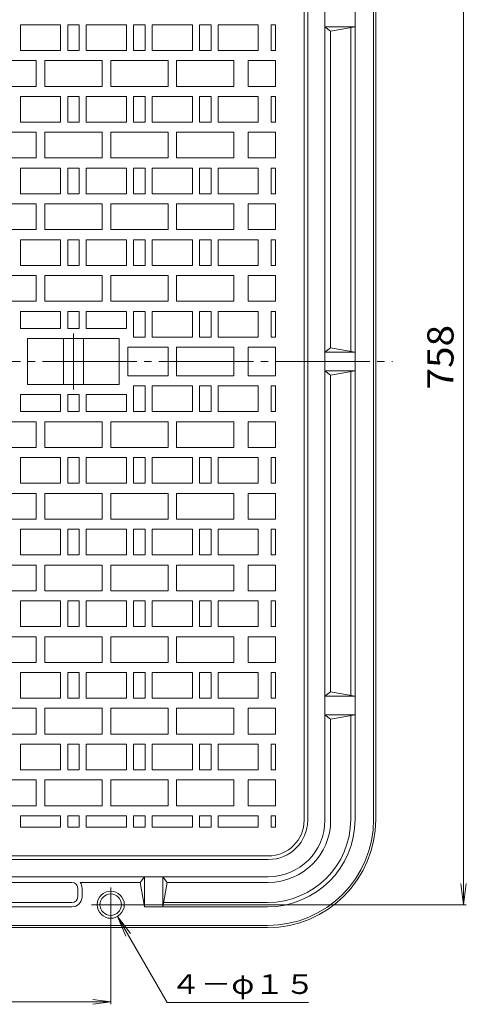
# Model space of a CAD drawing. Units: millimetres. Extents: x -1152 to 650, y -821 to 838.
# Drawn here: x 156 to 468, y -251 to 436 of the extents above; entities that cross this region are included whole.
import ezdxf

# ---------------------------------------------------------------- set-up
doc = ezdxf.new("R2010")
doc.units = ezdxf.units.MM
doc.header["$LTSCALE"] = 6
doc.linetypes.add('JWW_CENTER2', pattern=[13.546667, 11.006667, -0.846667, 0.846667, -0.846667])
for name, color, linetype in [('その他', 7, 'Continuous'), ('仕上', 7, 'Continuous'), ('寸法', 7, 'Continuous'), ('躯体', 7, 'Continuous'), ('通り芯', 7, 'Continuous')]:
    doc.layers.add(name, color=color, linetype=linetype)
doc.styles.add('ＭＳ ゴシック', font='txt', dxfattribs={"height": 1})

msp = doc.modelspace()

# ---------------------------------------------------------------- linework, layer by layer
at = {"layer": 'その他', "color": 7, "linetype": 'Continuous', "lineweight": 9}
for p, q in [((466.05, -181.42), (466.05, 576.58)), ((466.05, -181.42), (464.1, -166.55)), ((466.05, -181.42), (468.01, -166.55)), ((467.85, -181.42), (231.86, -181.42))]:
    msp.add_line(p, q, dxfattribs=at)
at = {"layer": '仕上', "color": 7, "linetype": 'Continuous', "lineweight": 9}
for p, q in [((219.86, -193.92), (219.86, -250.81)), ((219.86, -249.31), (-200.14, -249.31)), ((219.86, -249.31), (207.47, -247.68)), ((219.86, -249.31), (207.47, -250.94)), ((259.23, -249.61), (357.82, -249.61))]:
    msp.add_line(p, q, dxfattribs=at)
at = {"layer": '寸法', "color": 7, "linetype": 'Continuous', "lineweight": 9}
for p, q in [((259.23, -249.61), (224.61, -189.65)), ((224.61, -189.65), (233.74, -201.55)), ((224.61, -189.65), (230.35, -203.5))]:
    msp.add_line(p, q, dxfattribs=at)
at = {"layer": '躯体', "color": 2, "linetype": 'Continuous', "lineweight": 9}
for p, q in [((357.36, 517.58), (357.36, 197.58)), ((369.36, 517.58), (369.36, 197.58)), ((390.36, 517.08), (390.36, 197.58)), ((403.36, 517.08), (403.36, 197.58)), ((404.86, 517.08), (404.86, 197.58)), ((373.36, 428.08), (369.36, 431.08)), ((369.36, 431.08), (390.36, 431.08)), ((390.36, 431.08), (373.36, 428.08)), ((373.36, 428.08), (373.36, 207.08)), ((387.36, 430.55), (387.36, 204.61)), ((373.36, 207.08), (369.36, 204.08)), ((390.36, 204.08), (373.36, 207.08)), ((369.36, 204.08), (390.36, 204.08)), ((357.36, -122.42), (357.36, 197.58)), ((369.36, -122.42), (369.36, 197.58)), ((390.36, -121.92), (390.36, 197.58)), ((403.36, -121.92), (403.36, 197.58)), ((404.86, -121.92), (404.86, 197.58)), ((373.36, 188.08), (369.36, 191.08)), ((369.36, 191.08), (390.36, 191.08)), ((390.36, 191.08), (373.36, 188.08)), ((373.36, -32.92), (373.36, 188.08)), ((387.36, -35.39), (387.36, 190.55)), ((373.36, -32.92), (369.36, -35.92)), ((390.36, -35.92), (373.36, -32.92)), ((369.36, -35.92), (390.36, -35.92)), ((373.36, -51.92), (369.36, -48.92)), ((369.36, -48.92), (390.36, -48.92)), ((390.36, -48.92), (373.36, -51.92)), ((373.36, -122.42), (373.36, -51.92)), ((387.36, -121.92), (387.36, -49.45)), ((329.86, -149.92), (9.86, -149.92)), ((329.86, -161.92), (9.86, -161.92)), ((240.36, -165.92), (243.36, -161.92)), ((243.36, -161.92), (243.36, -182.92)), ((259.36, -165.92), (256.36, -161.92)), ((256.36, -161.92), (256.36, -182.92)), ((192.86, -165.92), (19.36, -165.92)), ((196.86, -175.92), (196.86, -169.92)), ((240.36, -165.92), (198.61, -165.92)), ((199.86, -169.92), (199.86, -175.92)), ((243.36, -182.92), (240.36, -165.92)), ((256.36, -182.92), (259.36, -165.92)), ((329.86, -165.92), (259.36, -165.92)), ((192.86, -182.92), (9.86, -182.92)), ((192.86, -179.92), (16.89, -179.92)), ((329.36, -182.92), (243.36, -182.92)), ((329.36, -179.92), (256.89, -179.92)), ((329.36, -195.92), (9.86, -195.92)), ((329.36, -197.42), (9.86, -197.42))]:
    msp.add_line(p, q, dxfattribs=at)
at = {"layer": '躯体', "color": 2, "linetype": 'JWW_CENTER2', "lineweight": 9}
for p, q in [((219.86, -169.35), (219.86, -194)), ((232.76, -181.42), (206.52, -181.42))]:
    msp.add_line(p, q, dxfattribs=at)
at = {"layer": '躯体', "color": 2, "linetype": 'Continuous', "lineweight": 9}
for radius in [9.5, 7.5]:
    msp.add_circle((219.86, -181.42), radius, dxfattribs=at)
for centre, radius, start, end in [((329.36, -121.92), 75.5, 270, 0), ((329.36, -121.92), 74, 270, 0), ((329.36, -121.92), 61, 270, 0), ((329.36, -121.92), 58, 270, 0), ((329.86, -122.42), 43.5, 270, 0), ((329.86, -122.42), 39.5, 270, 0), ((329.86, -122.42), 27.5, 270, 0), ((192.86, -169.92), 4, 0, 90), ((192.86, -169.92), 7, 0, 34.85056), ((192.86, -175.92), 4, 270, 0), ((192.86, -175.92), 7, 270, 0)]:
    msp.add_arc(centre, radius, start, end, dxfattribs=at)
at = {"layer": '通り芯', "color": 3, "linetype": 'Continuous', "lineweight": 9}
for p, q in [((354.86, -122.42), (354.86, 517.58)), ((184.86, 432.58), (156.86, 432.58)), ((156.86, 432.58), (156.86, 414.58)), ((184.86, 414.58), (184.86, 432.58)), ((197.86, 432.58), (189.86, 432.58)), ((189.86, 432.58), (189.86, 414.58)), ((197.86, 414.58), (197.86, 432.58)), ((230.86, 432.58), (202.86, 432.58)), ((202.86, 432.58), (202.86, 414.58)), ((230.86, 414.58), (230.86, 432.58)), ((243.86, 432.58), (235.86, 432.58)), ((235.86, 432.58), (235.86, 414.58)), ((243.86, 414.58), (243.86, 432.58)), ((276.86, 432.58), (248.86, 432.58)), ((248.86, 432.58), (248.86, 414.58)), ((276.86, 414.58), (276.86, 432.58)), ((289.86, 432.58), (281.86, 432.58)), ((281.86, 432.58), (281.86, 414.58)), ((289.86, 414.58), (289.86, 432.58)), ((322.86, 432.58), (294.86, 432.58)), ((294.86, 432.58), (294.86, 414.58)), ((322.86, 414.58), (322.86, 432.58)), ((334.86, 432.58), (331.86, 432.58)), ((331.86, 432.58), (331.86, 414.58)), ((334.86, 414.58), (334.86, 432.58)), ((156.86, 414.58), (184.86, 414.58)), ((189.86, 414.58), (197.86, 414.58)), ((202.86, 414.58), (230.86, 414.58)), ((235.86, 414.58), (243.86, 414.58)), ((248.86, 414.58), (276.86, 414.58)), ((281.86, 414.58), (289.86, 414.58)), ((294.86, 414.58), (322.86, 414.58)), ((331.86, 414.58), (334.86, 414.58)), ((167.86, 407.58), (127.86, 407.58)), ((167.86, 389.58), (167.86, 407.58)), ((213.86, 407.58), (173.86, 407.58)), ((173.86, 407.58), (173.86, 389.58)), ((213.86, 389.58), (213.86, 407.58)), ((259.86, 407.58), (219.86, 407.58)), ((219.86, 407.58), (219.86, 389.58)), ((259.86, 389.58), (259.86, 407.58)), ((305.86, 407.58), (265.86, 407.58)), ((265.86, 407.58), (265.86, 389.58)), ((305.86, 389.58), (305.86, 407.58)), ((315.86, 407.58), (315.86, 389.58)), ((334.86, 407.58), (315.86, 407.58)), ((334.86, 407.58), (334.86, 389.58)), ((127.86, 389.58), (167.86, 389.58)), ((173.86, 389.58), (213.86, 389.58)), ((219.86, 389.58), (259.86, 389.58)), ((265.86, 389.58), (305.86, 389.58)), ((315.86, 389.58), (334.86, 389.58)), ((184.86, 382.58), (156.86, 382.58)), ((156.86, 382.58), (156.86, 364.58)), ((184.86, 364.58), (184.86, 382.58)), ((197.86, 382.58), (189.86, 382.58)), ((189.86, 382.58), (189.86, 364.58)), ((197.86, 364.58), (197.86, 382.58)), ((230.86, 382.58), (202.86, 382.58)), ((202.86, 382.58), (202.86, 364.58)), ((230.86, 364.58), (230.86, 382.58)), ((243.86, 382.58), (235.86, 382.58)), ((235.86, 382.58), (235.86, 364.58)), ((243.86, 364.58), (243.86, 382.58)), ((276.86, 382.58), (248.86, 382.58)), ((248.86, 382.58), (248.86, 364.58)), ((276.86, 364.58), (276.86, 382.58)), ((289.86, 382.58), (281.86, 382.58)), ((281.86, 382.58), (281.86, 364.58)), ((289.86, 364.58), (289.86, 382.58)), ((322.86, 382.58), (294.86, 382.58)), ((294.86, 382.58), (294.86, 364.58)), ((322.86, 364.58), (322.86, 382.58)), ((334.86, 382.58), (331.86, 382.58)), ((331.86, 382.58), (331.86, 364.58)), ((334.86, 364.58), (334.86, 382.58)), ((156.86, 364.58), (184.86, 364.58)), ((189.86, 364.58), (197.86, 364.58)), ((202.86, 364.58), (230.86, 364.58)), ((235.86, 364.58), (243.86, 364.58)), ((248.86, 364.58), (276.86, 364.58)), ((281.86, 364.58), (289.86, 364.58)), ((294.86, 364.58), (322.86, 364.58)), ((331.86, 364.58), (334.86, 364.58)), ((167.86, 357.58), (127.86, 357.58)), ((167.86, 339.58), (167.86, 357.58)), ((213.86, 357.58), (173.86, 357.58)), ((173.86, 357.58), (173.86, 339.58)), ((213.86, 339.58), (213.86, 357.58)), ((259.86, 357.58), (219.86, 357.58)), ((219.86, 357.58), (219.86, 339.58)), ((259.86, 339.58), (259.86, 357.58)), ((305.86, 357.58), (265.86, 357.58)), ((265.86, 357.58), (265.86, 339.58)), ((305.86, 339.58), (305.86, 357.58)), ((315.86, 357.58), (315.86, 339.58)), ((334.86, 357.58), (315.86, 357.58)), ((334.86, 357.58), (334.86, 339.58)), ((127.86, 339.58), (167.86, 339.58)), ((173.86, 339.58), (213.86, 339.58)), ((219.86, 339.58), (259.86, 339.58)), ((265.86, 339.58), (305.86, 339.58)), ((315.86, 339.58), (334.86, 339.58)), ((184.86, 332.58), (156.86, 332.58)), ((156.86, 332.58), (156.86, 314.58)), ((184.86, 314.58), (184.86, 332.58)), ((197.86, 332.58), (189.86, 332.58)), ((189.86, 332.58), (189.86, 314.58)), ((197.86, 314.58), (197.86, 332.58)), ((230.86, 332.58), (202.86, 332.58)), ((202.86, 332.58), (202.86, 314.58)), ((230.86, 314.58), (230.86, 332.58)), ((243.86, 332.58), (235.86, 332.58)), ((235.86, 332.58), (235.86, 314.58)), ((243.86, 314.58), (243.86, 332.58)), ((276.86, 332.58), (248.86, 332.58)), ((248.86, 332.58), (248.86, 314.58)), ((276.86, 314.58), (276.86, 332.58)), ((289.86, 332.58), (281.86, 332.58)), ((281.86, 332.58), (281.86, 314.58)), ((289.86, 314.58), (289.86, 332.58)), ((322.86, 332.58), (294.86, 332.58)), ((294.86, 332.58), (294.86, 314.58)), ((322.86, 314.58), (322.86, 332.58)), ((334.86, 332.58), (331.86, 332.58)), ((331.86, 332.58), (331.86, 314.58)), ((334.86, 314.58), (334.86, 332.58)), ((156.86, 314.58), (184.86, 314.58)), ((189.86, 314.58), (197.86, 314.58)), ((202.86, 314.58), (230.86, 314.58)), ((235.86, 314.58), (243.86, 314.58)), ((248.86, 314.58), (276.86, 314.58)), ((281.86, 314.58), (289.86, 314.58)), ((294.86, 314.58), (322.86, 314.58)), ((331.86, 314.58), (334.86, 314.58)), ((167.86, 307.58), (127.86, 307.58)), ((167.86, 289.58), (167.86, 307.58)), ((213.86, 307.58), (173.86, 307.58)), ((173.86, 307.58), (173.86, 289.58)), ((213.86, 289.58), (213.86, 307.58)), ((259.86, 307.58), (219.86, 307.58)), ((219.86, 307.58), (219.86, 289.58)), ((259.86, 289.58), (259.86, 307.58)), ((305.86, 307.58), (265.86, 307.58)), ((265.86, 307.58), (265.86, 289.58)), ((305.86, 289.58), (305.86, 307.58)), ((315.86, 307.58), (315.86, 289.58)), ((334.86, 307.58), (315.86, 307.58)), ((334.86, 307.58), (334.86, 289.58)), ((127.86, 289.58), (167.86, 289.58)), ((173.86, 289.58), (213.86, 289.58)), ((219.86, 289.58), (259.86, 289.58)), ((265.86, 289.58), (305.86, 289.58)), ((315.86, 289.58), (334.86, 289.58)), ((184.86, 282.58), (156.86, 282.58)), ((156.86, 282.58), (156.86, 264.58)), ((184.86, 264.58), (184.86, 282.58)), ((197.86, 282.58), (189.86, 282.58)), ((189.86, 282.58), (189.86, 264.58)), ((197.86, 264.58), (197.86, 282.58)), ((230.86, 282.58), (202.86, 282.58)), ((202.86, 282.58), (202.86, 264.58)), ((230.86, 264.58), (230.86, 282.58)), ((243.86, 282.58), (235.86, 282.58)), ((235.86, 282.58), (235.86, 264.58)), ((243.86, 264.58), (243.86, 282.58)), ((276.86, 282.58), (248.86, 282.58)), ((248.86, 282.58), (248.86, 264.58)), ((276.86, 264.58), (276.86, 282.58)), ((289.86, 282.58), (281.86, 282.58)), ((281.86, 282.58), (281.86, 264.58)), ((289.86, 264.58), (289.86, 282.58)), ((322.86, 282.58), (294.86, 282.58)), ((294.86, 282.58), (294.86, 264.58)), ((322.86, 264.58), (322.86, 282.58)), ((334.86, 282.58), (331.86, 282.58)), ((331.86, 282.58), (331.86, 264.58)), ((334.86, 264.58), (334.86, 282.58)), ((156.86, 264.58), (184.86, 264.58)), ((189.86, 264.58), (197.86, 264.58)), ((202.86, 264.58), (230.86, 264.58)), ((235.86, 264.58), (243.86, 264.58)), ((248.86, 264.58), (276.86, 264.58)), ((281.86, 264.58), (289.86, 264.58)), ((294.86, 264.58), (322.86, 264.58)), ((331.86, 264.58), (334.86, 264.58)), ((167.86, 257.58), (127.86, 257.58)), ((167.86, 239.58), (167.86, 257.58)), ((213.86, 257.58), (173.86, 257.58)), ((173.86, 257.58), (173.86, 239.58)), ((213.86, 239.58), (213.86, 257.58)), ((259.86, 257.58), (219.86, 257.58)), ((219.86, 257.58), (219.86, 239.58)), ((259.86, 239.58), (259.86, 257.58)), ((305.86, 257.58), (265.86, 257.58)), ((265.86, 257.58), (265.86, 239.58)), ((305.86, 239.58), (305.86, 257.58)), ((315.86, 257.58), (315.86, 239.58)), ((334.86, 257.58), (315.86, 257.58)), ((334.86, 257.58), (334.86, 239.58)), ((127.86, 239.58), (167.86, 239.58)), ((173.86, 239.58), (213.86, 239.58)), ((219.86, 239.58), (259.86, 239.58)), ((265.86, 239.58), (305.86, 239.58)), ((315.86, 239.58), (334.86, 239.58)), ((184.86, 232.58), (156.86, 232.58)), ((156.86, 232.58), (156.86, 220.58)), ((184.86, 220.58), (184.86, 232.58)), ((197.86, 232.58), (189.86, 232.58)), ((189.86, 232.58), (189.86, 220.58)), ((197.86, 220.58), (197.86, 232.58)), ((230.86, 232.58), (202.86, 232.58)), ((202.86, 232.58), (202.86, 220.58)), ((230.86, 220.58), (230.86, 232.58)), ((243.86, 232.58), (235.86, 232.58)), ((235.86, 232.58), (235.86, 214.58)), ((243.86, 214.58), (243.86, 232.58)), ((276.86, 232.58), (248.86, 232.58)), ((248.86, 232.58), (248.86, 214.58)), ((276.86, 214.58), (276.86, 232.58)), ((289.86, 232.58), (281.86, 232.58)), ((281.86, 232.58), (281.86, 214.58)), ((289.86, 214.58), (289.86, 232.58)), ((322.86, 232.58), (294.86, 232.58)), ((294.86, 232.58), (294.86, 214.58)), ((322.86, 214.58), (322.86, 232.58)), ((334.86, 232.58), (331.86, 232.58)), ((331.86, 232.58), (331.86, 214.58)), ((334.86, 214.58), (334.86, 232.58)), ((184.86, 220.58), (156.86, 220.58)), ((197.86, 220.58), (189.86, 220.58)), ((230.86, 220.58), (202.86, 220.58)), ((225.86, 213.58), (161.86, 213.58)), ((161.86, 213.58), (161.86, 197.58)), ((186.86, 213.58), (186.86, 197.58)), ((200.86, 213.58), (200.86, 197.58)), ((225.86, 197.58), (225.86, 213.58)), ((235.86, 214.58), (243.86, 214.58)), ((248.86, 214.58), (276.86, 214.58)), ((281.86, 214.58), (289.86, 214.58)), ((294.86, 214.58), (322.86, 214.58)), ((331.86, 214.58), (334.86, 214.58)), ((259.86, 207.58), (231.86, 207.58)), ((231.86, 197.58), (231.86, 207.58)), ((259.86, 197.58), (259.86, 207.58)), ((305.86, 207.58), (265.86, 207.58)), ((265.86, 207.58), (265.86, 197.58)), ((305.86, 197.58), (305.86, 207.58)), ((334.86, 207.58), (315.86, 207.58)), ((315.86, 207.58), (315.86, 197.58)), ((334.86, 207.58), (334.86, 197.58)), ((161.86, 181.58), (161.86, 197.58)), ((186.86, 181.58), (186.86, 197.58)), ((200.86, 181.58), (200.86, 197.58)), ((225.86, 197.58), (225.86, 181.58)), ((231.86, 197.58), (231.86, 187.58)), ((259.86, 197.58), (259.86, 187.58)), ((265.86, 187.58), (265.86, 197.58)), ((305.86, 197.58), (305.86, 187.58)), ((315.86, 187.58), (315.86, 197.58)), ((334.86, 187.58), (334.86, 197.58)), ((259.86, 187.58), (231.86, 187.58)), ((305.86, 187.58), (265.86, 187.58)), ((334.86, 187.58), (315.86, 187.58)), ((225.86, 181.58), (161.86, 181.58)), ((235.86, 162.58), (235.86, 180.58)), ((235.86, 180.58), (243.86, 180.58)), ((243.86, 180.58), (243.86, 162.58)), ((248.86, 162.58), (248.86, 180.58)), ((248.86, 180.58), (276.86, 180.58)), ((276.86, 180.58), (276.86, 162.58)), ((281.86, 162.58), (281.86, 180.58)), ((281.86, 180.58), (289.86, 180.58)), ((289.86, 180.58), (289.86, 162.58)), ((294.86, 162.58), (294.86, 180.58)), ((294.86, 180.58), (322.86, 180.58)), ((322.86, 180.58), (322.86, 162.58)), ((331.86, 162.58), (331.86, 180.58)), ((331.86, 180.58), (334.86, 180.58)), ((334.86, 180.58), (334.86, 162.58)), ((156.86, 162.58), (156.86, 174.58)), ((184.86, 174.58), (156.86, 174.58)), ((184.86, 174.58), (184.86, 162.58)), ((189.86, 162.58), (189.86, 174.58)), ((197.86, 174.58), (189.86, 174.58)), ((197.86, 174.58), (197.86, 162.58)), ((202.86, 162.58), (202.86, 174.58)), ((230.86, 174.58), (202.86, 174.58)), ((230.86, 174.58), (230.86, 162.58)), ((184.86, 162.58), (156.86, 162.58)), ((197.86, 162.58), (189.86, 162.58)), ((230.86, 162.58), (202.86, 162.58)), ((243.86, 162.58), (235.86, 162.58)), ((276.86, 162.58), (248.86, 162.58)), ((289.86, 162.58), (281.86, 162.58)), ((322.86, 162.58), (294.86, 162.58)), ((334.86, 162.58), (331.86, 162.58)), ((127.86, 155.58), (167.86, 155.58)), ((167.86, 155.58), (167.86, 137.58)), ((173.86, 137.58), (173.86, 155.58)), ((173.86, 155.58), (213.86, 155.58)), ((213.86, 155.58), (213.86, 137.58)), ((219.86, 137.58), (219.86, 155.58)), ((219.86, 155.58), (259.86, 155.58)), ((259.86, 155.58), (259.86, 137.58)), ((265.86, 137.58), (265.86, 155.58)), ((265.86, 155.58), (305.86, 155.58)), ((305.86, 155.58), (305.86, 137.58)), ((315.86, 137.58), (315.86, 155.58)), ((315.86, 155.58), (334.86, 155.58)), ((334.86, 137.58), (334.86, 155.58)), ((167.86, 137.58), (127.86, 137.58)), ((213.86, 137.58), (173.86, 137.58)), ((259.86, 137.58), (219.86, 137.58)), ((305.86, 137.58), (265.86, 137.58)), ((334.86, 137.58), (315.86, 137.58)), ((156.86, 112.58), (156.86, 130.58)), ((156.86, 130.58), (184.86, 130.58)), ((184.86, 130.58), (184.86, 112.58)), ((189.86, 112.58), (189.86, 130.58)), ((189.86, 130.58), (197.86, 130.58)), ((197.86, 130.58), (197.86, 112.58)), ((202.86, 112.58), (202.86, 130.58)), ((202.86, 130.58), (230.86, 130.58)), ((230.86, 130.58), (230.86, 112.58)), ((235.86, 112.58), (235.86, 130.58)), ((235.86, 130.58), (243.86, 130.58)), ((243.86, 130.58), (243.86, 112.58)), ((248.86, 112.58), (248.86, 130.58)), ((248.86, 130.58), (276.86, 130.58)), ((276.86, 130.58), (276.86, 112.58)), ((281.86, 112.58), (281.86, 130.58)), ((281.86, 130.58), (289.86, 130.58)), ((289.86, 130.58), (289.86, 112.58)), ((294.86, 112.58), (294.86, 130.58)), ((294.86, 130.58), (322.86, 130.58)), ((322.86, 130.58), (322.86, 112.58)), ((331.86, 112.58), (331.86, 130.58)), ((331.86, 130.58), (334.86, 130.58)), ((334.86, 130.58), (334.86, 112.58)), ((184.86, 112.58), (156.86, 112.58)), ((197.86, 112.58), (189.86, 112.58)), ((230.86, 112.58), (202.86, 112.58)), ((243.86, 112.58), (235.86, 112.58)), ((276.86, 112.58), (248.86, 112.58)), ((289.86, 112.58), (281.86, 112.58)), ((322.86, 112.58), (294.86, 112.58)), ((334.86, 112.58), (331.86, 112.58)), ((127.86, 105.58), (167.86, 105.58)), ((167.86, 105.58), (167.86, 87.58)), ((173.86, 87.58), (173.86, 105.58)), ((173.86, 105.58), (213.86, 105.58)), ((213.86, 105.58), (213.86, 87.58)), ((219.86, 87.58), (219.86, 105.58)), ((219.86, 105.58), (259.86, 105.58)), ((259.86, 105.58), (259.86, 87.58)), ((265.86, 87.58), (265.86, 105.58)), ((265.86, 105.58), (305.86, 105.58)), ((305.86, 105.58), (305.86, 87.58)), ((315.86, 87.58), (315.86, 105.58)), ((315.86, 105.58), (334.86, 105.58)), ((334.86, 87.58), (334.86, 105.58)), ((167.86, 87.58), (127.86, 87.58)), ((213.86, 87.58), (173.86, 87.58)), ((259.86, 87.58), (219.86, 87.58)), ((305.86, 87.58), (265.86, 87.58)), ((334.86, 87.58), (315.86, 87.58)), ((156.86, 62.58), (156.86, 80.58)), ((156.86, 80.58), (184.86, 80.58)), ((184.86, 80.58), (184.86, 62.58)), ((189.86, 62.58), (189.86, 80.58)), ((189.86, 80.58), (197.86, 80.58)), ((197.86, 80.58), (197.86, 62.58)), ((202.86, 62.58), (202.86, 80.58)), ((202.86, 80.58), (230.86, 80.58)), ((230.86, 80.58), (230.86, 62.58)), ((235.86, 62.58), (235.86, 80.58)), ((235.86, 80.58), (243.86, 80.58)), ((243.86, 80.58), (243.86, 62.58)), ((248.86, 62.58), (248.86, 80.58)), ((248.86, 80.58), (276.86, 80.58)), ((276.86, 80.58), (276.86, 62.58)), ((281.86, 62.58), (281.86, 80.58)), ((281.86, 80.58), (289.86, 80.58)), ((289.86, 80.58), (289.86, 62.58)), ((294.86, 62.58), (294.86, 80.58)), ((294.86, 80.58), (322.86, 80.58)), ((322.86, 80.58), (322.86, 62.58)), ((331.86, 62.58), (331.86, 80.58)), ((331.86, 80.58), (334.86, 80.58)), ((334.86, 80.58), (334.86, 62.58)), ((184.86, 62.58), (156.86, 62.58)), ((197.86, 62.58), (189.86, 62.58)), ((230.86, 62.58), (202.86, 62.58)), ((243.86, 62.58), (235.86, 62.58)), ((276.86, 62.58), (248.86, 62.58)), ((289.86, 62.58), (281.86, 62.58)), ((322.86, 62.58), (294.86, 62.58)), ((334.86, 62.58), (331.86, 62.58)), ((127.86, 55.58), (167.86, 55.58)), ((167.86, 55.58), (167.86, 37.58)), ((173.86, 37.58), (173.86, 55.58)), ((173.86, 55.58), (213.86, 55.58)), ((213.86, 55.58), (213.86, 37.58)), ((219.86, 37.58), (219.86, 55.58)), ((219.86, 55.58), (259.86, 55.58)), ((259.86, 55.58), (259.86, 37.58)), ((265.86, 37.58), (265.86, 55.58)), ((265.86, 55.58), (305.86, 55.58)), ((305.86, 55.58), (305.86, 37.58)), ((315.86, 37.58), (315.86, 55.58)), ((315.86, 55.58), (334.86, 55.58)), ((334.86, 37.58), (334.86, 55.58)), ((167.86, 37.58), (127.86, 37.58)), ((213.86, 37.58), (173.86, 37.58)), ((259.86, 37.58), (219.86, 37.58)), ((305.86, 37.58), (265.86, 37.58)), ((334.86, 37.58), (315.86, 37.58)), ((156.86, 12.58), (156.86, 30.58)), ((156.86, 30.58), (184.86, 30.58)), ((184.86, 30.58), (184.86, 12.58)), ((189.86, 12.58), (189.86, 30.58)), ((189.86, 30.58), (197.86, 30.58)), ((197.86, 30.58), (197.86, 12.58)), ((202.86, 12.58), (202.86, 30.58)), ((202.86, 30.58), (230.86, 30.58)), ((230.86, 30.58), (230.86, 12.58)), ((235.86, 12.58), (235.86, 30.58)), ((235.86, 30.58), (243.86, 30.58)), ((243.86, 30.58), (243.86, 12.58)), ((248.86, 12.58), (248.86, 30.58)), ((248.86, 30.58), (276.86, 30.58)), ((276.86, 30.58), (276.86, 12.58)), ((281.86, 12.58), (281.86, 30.58)), ((281.86, 30.58), (289.86, 30.58)), ((289.86, 30.58), (289.86, 12.58)), ((294.86, 12.58), (294.86, 30.58)), ((294.86, 30.58), (322.86, 30.58)), ((322.86, 30.58), (322.86, 12.58)), ((331.86, 12.58), (331.86, 30.58)), ((331.86, 30.58), (334.86, 30.58)), ((334.86, 30.58), (334.86, 12.58)), ((184.86, 12.58), (156.86, 12.58)), ((197.86, 12.58), (189.86, 12.58)), ((230.86, 12.58), (202.86, 12.58)), ((243.86, 12.58), (235.86, 12.58)), ((276.86, 12.58), (248.86, 12.58)), ((289.86, 12.58), (281.86, 12.58)), ((322.86, 12.58), (294.86, 12.58)), ((334.86, 12.58), (331.86, 12.58)), ((127.86, 5.58), (167.86, 5.58)), ((167.86, 5.58), (167.86, -12.42)), ((173.86, -12.42), (173.86, 5.58)), ((173.86, 5.58), (213.86, 5.58)), ((213.86, 5.58), (213.86, -12.42)), ((219.86, -12.42), (219.86, 5.58)), ((219.86, 5.58), (259.86, 5.58)), ((259.86, 5.58), (259.86, -12.42)), ((265.86, -12.42), (265.86, 5.58)), ((265.86, 5.58), (305.86, 5.58)), ((305.86, 5.58), (305.86, -12.42)), ((315.86, -12.42), (315.86, 5.58)), ((315.86, 5.58), (334.86, 5.58)), ((334.86, -12.42), (334.86, 5.58)), ((167.86, -12.42), (127.86, -12.42)), ((213.86, -12.42), (173.86, -12.42)), ((259.86, -12.42), (219.86, -12.42)), ((305.86, -12.42), (265.86, -12.42)), ((334.86, -12.42), (315.86, -12.42)), ((156.86, -37.42), (156.86, -19.42)), ((156.86, -19.42), (184.86, -19.42)), ((184.86, -19.42), (184.86, -37.42)), ((189.86, -37.42), (189.86, -19.42)), ((189.86, -19.42), (197.86, -19.42)), ((197.86, -19.42), (197.86, -37.42)), ((202.86, -37.42), (202.86, -19.42)), ((202.86, -19.42), (230.86, -19.42)), ((230.86, -19.42), (230.86, -37.42)), ((235.86, -37.42), (235.86, -19.42)), ((235.86, -19.42), (243.86, -19.42)), ((243.86, -19.42), (243.86, -37.42)), ((248.86, -37.42), (248.86, -19.42)), ((248.86, -19.42), (276.86, -19.42)), ((276.86, -19.42), (276.86, -37.42)), ((281.86, -37.42), (281.86, -19.42)), ((281.86, -19.42), (289.86, -19.42)), ((289.86, -19.42), (289.86, -37.42)), ((294.86, -37.42), (294.86, -19.42)), ((294.86, -19.42), (322.86, -19.42)), ((322.86, -19.42), (322.86, -37.42)), ((331.86, -37.42), (331.86, -19.42)), ((331.86, -19.42), (334.86, -19.42)), ((334.86, -19.42), (334.86, -37.42)), ((184.86, -37.42), (156.86, -37.42)), ((197.86, -37.42), (189.86, -37.42)), ((230.86, -37.42), (202.86, -37.42)), ((243.86, -37.42), (235.86, -37.42)), ((276.86, -37.42), (248.86, -37.42)), ((289.86, -37.42), (281.86, -37.42)), ((322.86, -37.42), (294.86, -37.42)), ((334.86, -37.42), (331.86, -37.42)), ((127.86, -44.42), (167.86, -44.42)), ((167.86, -44.42), (167.86, -62.42)), ((173.86, -62.42), (173.86, -44.42)), ((173.86, -44.42), (213.86, -44.42)), ((213.86, -44.42), (213.86, -62.42)), ((219.86, -62.42), (219.86, -44.42)), ((219.86, -44.42), (259.86, -44.42)), ((259.86, -44.42), (259.86, -62.42)), ((265.86, -62.42), (265.86, -44.42)), ((265.86, -44.42), (305.86, -44.42)), ((305.86, -44.42), (305.86, -62.42)), ((315.86, -62.42), (315.86, -44.42)), ((315.86, -44.42), (334.86, -44.42)), ((334.86, -62.42), (334.86, -44.42)), ((167.86, -62.42), (127.86, -62.42)), ((213.86, -62.42), (173.86, -62.42)), ((259.86, -62.42), (219.86, -62.42)), ((305.86, -62.42), (265.86, -62.42)), ((334.86, -62.42), (315.86, -62.42)), ((156.86, -87.42), (156.86, -69.42)), ((156.86, -69.42), (184.86, -69.42)), ((184.86, -69.42), (184.86, -87.42)), ((189.86, -87.42), (189.86, -69.42)), ((189.86, -69.42), (197.86, -69.42)), ((197.86, -69.42), (197.86, -87.42)), ((202.86, -87.42), (202.86, -69.42)), ((202.86, -69.42), (230.86, -69.42)), ((230.86, -69.42), (230.86, -87.42)), ((235.86, -87.42), (235.86, -69.42)), ((235.86, -69.42), (243.86, -69.42)), ((243.86, -69.42), (243.86, -87.42)), ((248.86, -87.42), (248.86, -69.42)), ((248.86, -69.42), (276.86, -69.42)), ((276.86, -69.42), (276.86, -87.42)), ((281.86, -87.42), (281.86, -69.42)), ((281.86, -69.42), (289.86, -69.42)), ((289.86, -69.42), (289.86, -87.42)), ((294.86, -87.42), (294.86, -69.42)), ((294.86, -69.42), (322.86, -69.42)), ((322.86, -69.42), (322.86, -87.42)), ((331.86, -87.42), (331.86, -69.42)), ((331.86, -69.42), (334.86, -69.42)), ((334.86, -69.42), (334.86, -87.42)), ((184.86, -87.42), (156.86, -87.42)), ((197.86, -87.42), (189.86, -87.42)), ((230.86, -87.42), (202.86, -87.42)), ((243.86, -87.42), (235.86, -87.42)), ((276.86, -87.42), (248.86, -87.42)), ((289.86, -87.42), (281.86, -87.42)), ((322.86, -87.42), (294.86, -87.42)), ((334.86, -87.42), (331.86, -87.42)), ((127.86, -94.42), (167.86, -94.42)), ((167.86, -94.42), (167.86, -112.42)), ((173.86, -112.42), (173.86, -94.42)), ((173.86, -94.42), (213.86, -94.42)), ((213.86, -94.42), (213.86, -112.42)), ((219.86, -112.42), (219.86, -94.42)), ((219.86, -94.42), (259.86, -94.42)), ((259.86, -94.42), (259.86, -112.42)), ((265.86, -112.42), (265.86, -94.42)), ((265.86, -94.42), (305.86, -94.42)), ((305.86, -94.42), (305.86, -112.42)), ((315.86, -112.42), (315.86, -94.42)), ((315.86, -94.42), (334.86, -94.42)), ((334.86, -112.42), (334.86, -94.42)), ((167.86, -112.42), (127.86, -112.42)), ((213.86, -112.42), (173.86, -112.42)), ((259.86, -112.42), (219.86, -112.42)), ((305.86, -112.42), (265.86, -112.42)), ((334.86, -112.42), (315.86, -112.42)), ((156.86, -127.42), (156.86, -119.42)), ((156.86, -119.42), (184.86, -119.42)), ((184.86, -119.42), (184.86, -127.42)), ((189.86, -127.42), (189.86, -119.42)), ((189.86, -119.42), (197.86, -119.42)), ((197.86, -119.42), (197.86, -127.42)), ((202.86, -127.42), (202.86, -119.42)), ((202.86, -119.42), (230.86, -119.42)), ((230.86, -119.42), (230.86, -127.42)), ((235.86, -127.42), (235.86, -119.42)), ((235.86, -119.42), (243.86, -119.42)), ((243.86, -119.42), (243.86, -127.42)), ((248.86, -127.42), (248.86, -119.42)), ((248.86, -119.42), (276.86, -119.42)), ((276.86, -119.42), (276.86, -127.42)), ((281.86, -127.42), (281.86, -119.42)), ((281.86, -119.42), (289.86, -119.42)), ((289.86, -119.42), (289.86, -127.42)), ((294.86, -127.42), (294.86, -119.42)), ((294.86, -119.42), (322.86, -119.42)), ((322.86, -119.42), (322.86, -127.42)), ((331.86, -127.42), (331.86, -119.42)), ((331.86, -119.42), (334.86, -119.42)), ((334.86, -119.42), (334.86, -127.42)), ((184.86, -127.42), (156.86, -127.42)), ((197.86, -127.42), (189.86, -127.42)), ((230.86, -127.42), (202.86, -127.42)), ((243.86, -127.42), (235.86, -127.42)), ((276.86, -127.42), (248.86, -127.42)), ((289.86, -127.42), (281.86, -127.42)), ((322.86, -127.42), (294.86, -127.42)), ((334.86, -127.42), (331.86, -127.42)), ((-310.14, -147.42), (329.86, -147.42))]:
    msp.add_line(p, q, dxfattribs=at)
at = {"layer": '通り芯', "color": 3, "linetype": 'JWW_CENTER2', "lineweight": 9}
for p, q in [((193.86, 217.19), (193.86, 197.58)), ((-396.79, 197.58), (416.54, 197.58)), ((193.86, 177.97), (193.86, 197.58))]:
    msp.add_line(p, q, dxfattribs=at)
at = {"layer": '通り芯', "color": 3, "linetype": 'Continuous', "lineweight": 9}
msp.add_arc((329.86, -122.42), 25, 270, 0, dxfattribs=at)

# ---------------------------------------------------------------- texts
at = {"layer": 'その他', "color": 2, "linetype": 'Continuous', "lineweight": 211, "style": 'ＭＳ ゴシック', "width": 1.083333}
msp.add_text('758', height=18.288, rotation=90, dxfattribs=at).set_placement((459.07, 178.08))
at = {"layer": '仕上', "color": 7, "linetype": 'Continuous', "lineweight": 9, "style": 'ＭＳ ゴシック', "width": 1.133333}
msp.add_text('４－φ１５', height=13.716, dxfattribs=at).set_placement((261.62, -243.72))

doc.saveas('drawing.dxf')
